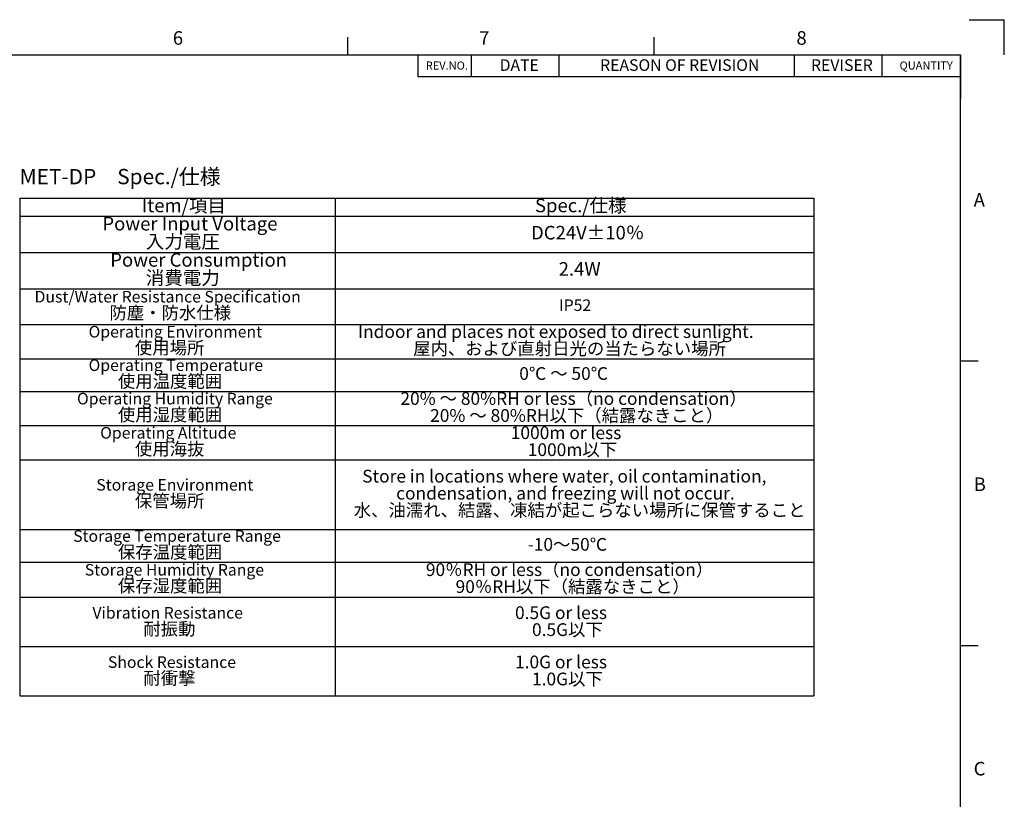
# Model space of a CAD drawing. Extents: x 2 to 594, y 2 to 418.
# Drawn here: x 367 to 592, y 240 to 418 of the extents above; entities that cross this region are included whole.
import ezdxf

# ---------------------------------------------------------------- set-up
doc = ezdxf.new("R2010")
doc.units = 0
doc.layers.get('0').update_dxf_attribs({"linetype": 'CONTINUOUS'})
doc.layers.add('ﾚｲﾔｰ1', color=7, linetype='CONTINUOUS')
doc.styles.add('SLDTEXTSTYLE0', font='TXT', dxfattribs={"width": 0.7, "bigfont": 'bigfont'})
doc.styles.add('SLDTEXTSTYLE1', font='TXT', dxfattribs={"width": 0.65, "bigfont": 'bigfont'})

# ---------------------------------------------------------------- blocks, each defined once
blk = doc.blocks.new('SW_TABLEANNOTATION_0')
at = {"color": 0, "linetype": 'CONTINUOUS'}
for p, q in [((0, 0), (0, -4.96)), ((0, 0), (12.2, 0)), ((12.2, 0), (12.2, -4.96)), ((12.2, 0), (32.2, 0)), ((32.2, 0), (32.2, -4.96)), ((32.2, 0), (85.99, 0)), ((85.99, 0), (85.99, -4.96)), ((85.99, 0), (105.99, 0)), ((105.99, 0), (105.99, -4.96)), ((105.99, 0), (123.99, 0)), ((123.99, 0), (123.99, -4.96)), ((0, -4.96), (12.2, -4.96)), ((12.2, -4.96), (32.2, -4.96)), ((32.2, -4.96), (85.99, -4.96)), ((85.99, -4.96), (105.99, -4.96)), ((105.99, -4.96), (123.99, -4.96))]:
    blk.add_line(p, q, dxfattribs=at)
at = {"color": 0, "linetype": 'CONTINUOUS', "attachment_point": 1, "style": 'SLDTEXTSTYLE0'}
for s, insert, char_height in [('REV.NO.', (1.78, -1.55), 1.852), ('DATE', (18.67, -1.05), 2.646), ('REASON OF REVISION', (41.63, -1.05), 2.6458), ('REVISER', (89.82, -1.05), 2.646), ('QUANTITY', (110.05, -1.55), 1.852)]:
    blk.add_mtext(s, dxfattribs=dict(at, insert=insert, char_height=char_height))
blk = doc.blocks.new('SW_TABLEANNOTATION_1')
at = {"color": 0, "linetype": 'CONTINUOUS'}
for p, q in [((0, 0), (0, -4.17)), ((0, 0), (72.05, 0)), ((72.05, 0), (72.05, -4.17)), ((72.05, 0), (181.48, 0)), ((181.48, 0), (181.48, -4.17)), ((0, -4.17), (0, -12.45)), ((0, -4.17), (72.05, -4.17)), ((72.05, -4.17), (72.05, -12.45)), ((72.05, -4.17), (181.48, -4.17)), ((181.48, -4.17), (181.48, -12.45)), ((0, -12.45), (0, -20.72)), ((0, -12.45), (72.05, -12.45)), ((72.05, -12.45), (72.05, -20.72)), ((72.05, -12.45), (181.48, -12.45)), ((181.48, -12.45), (181.48, -20.72)), ((0, -20.72), (0, -28.9)), ((0, -20.72), (72.05, -20.72)), ((72.05, -20.72), (72.05, -28.9)), ((72.05, -20.72), (181.48, -20.72)), ((181.48, -20.72), (181.48, -28.9)), ((0, -28.9), (0, -36.72)), ((0, -28.9), (72.05, -28.9)), ((72.05, -28.9), (72.05, -36.72)), ((72.05, -28.9), (181.48, -28.9)), ((181.48, -28.9), (181.48, -36.72)), ((0, -36.72), (0, -44.19)), ((0, -36.72), (72.05, -36.72)), ((72.05, -36.72), (72.05, -44.19)), ((72.05, -36.72), (181.48, -36.72)), ((181.48, -36.72), (181.48, -44.19)), ((0, -44.19), (0, -52.01)), ((0, -44.19), (72.05, -44.19)), ((72.05, -44.19), (72.05, -52.01)), ((72.05, -44.19), (181.48, -44.19)), ((181.48, -44.19), (181.48, -52.01)), ((0, -52.01), (0, -59.83)), ((0, -52.01), (72.05, -52.01)), ((72.05, -52.01), (72.05, -59.83)), ((72.05, -52.01), (181.48, -52.01)), ((181.48, -52.01), (181.48, -59.83)), ((0, -59.83), (0, -75.76)), ((0, -59.83), (72.05, -59.83)), ((72.05, -59.83), (72.05, -75.76)), ((72.05, -59.83), (181.48, -59.83)), ((181.48, -59.83), (181.48, -75.76)), ((0, -75.76), (0, -83.23)), ((0, -75.76), (72.05, -75.76)), ((72.05, -75.76), (72.05, -83.23)), ((72.05, -75.76), (181.48, -75.76)), ((181.48, -75.76), (181.48, -83.23)), ((0, -83.23), (0, -91.19)), ((0, -83.23), (72.05, -83.23)), ((72.05, -83.23), (72.05, -91.19)), ((72.05, -83.23), (181.48, -83.23)), ((181.48, -83.23), (181.48, -91.19)), ((0, -91.19), (0, -102.46)), ((0, -91.19), (72.05, -91.19)), ((72.05, -91.19), (72.05, -102.46)), ((72.05, -91.19), (181.48, -91.19)), ((181.48, -91.19), (181.48, -102.46)), ((0, -102.46), (0, -113.73)), ((0, -102.46), (72.05, -102.46)), ((72.05, -102.46), (72.05, -113.73)), ((72.05, -102.46), (181.48, -102.46)), ((181.48, -102.46), (181.48, -113.73)), ((0, -113.73), (72.05, -113.73)), ((72.05, -113.73), (181.48, -113.73))]:
    blk.add_line(p, q, dxfattribs=at)
at = {"color": 0, "linetype": 'CONTINUOUS', "attachment_point": 1}
for s, insert, char_height, style in [('Item/項目', (27.91, -0.14), 3.1, 'SLDTEXTSTYLE0'), ('Spec./仕様', (117.74, -0.14), 3.1, 'SLDTEXTSTYLE0'), ('Power Input Voltage', (18.89, -4.3), 3.1, 'SLDTEXTSTYLE0'), ('DC24V±10％', (116.84, -6.36), 3.1, 'SLDTEXTSTYLE0'), ('入力電圧', (28.81, -8.4), 3.1, 'SLDTEXTSTYLE0'), ('Power Consumption', (20.69, -12.58), 3.1, 'SLDTEXTSTYLE0'), ('2.4W', (123.16, -14.64), 3.1, 'SLDTEXTSTYLE0'), ('消費電力', (28.81, -16.68), 3.1, 'SLDTEXTSTYLE0'), ('Dust/Water Resistance Specification', (3.39, -21.22), 2.6458, 'SLDTEXTSTYLE0'), ('防塵・防水仕様', (20.5, -24.76), 2.91, 'SLDTEXTSTYLE0'), ('IP52', (123.24, -23.16), 2.646, 'SLDTEXTSTYLE0'), ('Operating Environment', (15.74, -29.22), 2.6458, 'SLDTEXTSTYLE0'), ('Indoor and places not exposed to direct sunlight.', (77.29, -29.06), 2.9104, 'SLDTEXTSTYLE0'), ('使用場所', (26.32, -32.76), 2.91, 'SLDTEXTSTYLE0'), ('屋内、および直射日光の当たらない場所', (89.9, -32.94), 2.9104, 'SLDTEXTSTYLE0'), ('Operating Temperature', (15.74, -36.87), 2.6458, 'SLDTEXTSTYLE0'), ('使用温度範囲', (22.44, -40.41), 2.91, 'SLDTEXTSTYLE0'), ('0℃ ～ 50℃', (114.15, -38.64), 2.91, 'SLDTEXTSTYLE1'), ('Operating Humidity Range', (13.09, -44.51), 2.6458, 'SLDTEXTSTYLE0'), ('20% ～ 80%RH or less（no condensation）', (86.99, -44.35), 2.9104, 'SLDTEXTSTYLE0'), ('使用湿度範囲', (22.44, -48.05), 2.91, 'SLDTEXTSTYLE0'), ('20% ～ 80%RH以下（結露なきこと）', (93.78, -48.23), 2.9104, 'SLDTEXTSTYLE0'), ('Operating Altitude', (18.39, -52.33), 2.6458, 'SLDTEXTSTYLE0'), ('1000m or less', (112.21, -52.17), 2.9104, 'SLDTEXTSTYLE0'), ('使用海抜', (26.32, -55.87), 2.91, 'SLDTEXTSTYLE0'), ('1000m以下', (116.09, -56.05), 2.91, 'SLDTEXTSTYLE0'), ('Store in locations where water, oil contamination,', (78.26, -62.1), 2.9104, 'SLDTEXTSTYLE0'), ('Storage Environment', (17.5, -64.21), 2.6458, 'SLDTEXTSTYLE0'), ('保管場所', (26.32, -67.75), 2.91, 'SLDTEXTSTYLE0'), ('condensation, and freezing will not occur.', (86.02, -65.99), 2.9104, 'SLDTEXTSTYLE0'), ('水、油濡れ、結露、凍結が起こらない場所に保管すること', (76.32, -69.87), 2.9104, 'SLDTEXTSTYLE0'), ('Storage Temperature Range', (12.21, -75.91), 2.6458, 'SLDTEXTSTYLE0'), ('-10～50℃', (116.09, -77.69), 2.91, 'SLDTEXTSTYLE0'), ('保存温度範囲', (22.44, -79.45), 2.91, 'SLDTEXTSTYLE0'), ('90％RH or less（no condensation）', (92.81, -83.46), 2.9104, 'SLDTEXTSTYLE0'), ('Storage Humidity Range', (14.86, -83.63), 2.6458, 'SLDTEXTSTYLE0'), ('保存湿度範囲', (22.44, -87.17), 2.91, 'SLDTEXTSTYLE0'), ('90％RH以下（結露なきこと）', (99.6, -87.34), 2.9104, 'SLDTEXTSTYLE0'), ('Vibration Resistance', (16.62, -93.46), 2.6458, 'SLDTEXTSTYLE0'), ('0.5G or less', (113.18, -93.3), 2.9104, 'SLDTEXTSTYLE0'), ('耐振動', (28.26, -97), 2.91, 'SLDTEXTSTYLE0'), ('0.5G以下', (117.06, -97.18), 2.91, 'SLDTEXTSTYLE0'), ('Shock Resistance', (20.15, -104.73), 2.6458, 'SLDTEXTSTYLE0'), ('1.0G or less', (113.18, -104.56), 2.9104, 'SLDTEXTSTYLE0'), ('耐衝撃', (28.26, -108.27), 2.91, 'SLDTEXTSTYLE0'), ('1.0G以下', (117.06, -108.45), 2.91, 'SLDTEXTSTYLE0')]:
    blk.add_mtext(s, dxfattribs=dict(at, insert=insert, char_height=char_height, style=style))

msp = doc.modelspace()

# ---------------------------------------------------------------- linework, layer by layer
at = {"color": 7, "linetype": 'CONTINUOUS'}
for p, q in [((584, 418), (592, 418)), ((592, 410), (592, 418)), ((442, 410), (442, 414)), ((512, 410), (512, 414)), ((582, 340), (586, 340)), ((582, 275), (586, 275))]:
    msp.add_line(p, q, dxfattribs=at)
at = {"color": 9, "linetype": 'CONTINUOUS'}
msp.add_line((582, 405), (582, 400), dxfattribs=at)
at = {"layer": 'ﾚｲﾔｰ1', "color": 7, "linetype": 'CONTINUOUS'}
for p in [(22, 410), (582, 12)]:
    msp.add_line(p, (582, 410), dxfattribs=at)

# ---------------------------------------------------------------- block references
at = {"color": 7, "linetype": 'CONTINUOUS'}
for name, p in [('SW_TABLEANNOTATION_0', (458.007, 410)), ('SW_TABLEANNOTATION_1', (367.0122, 377.2327))]:
    msp.add_blockref(name, p, dxfattribs=at)

# ---------------------------------------------------------------- texts
at = {"color": 7, "linetype": 'CONTINUOUS', "attachment_point": 1, "style": 'SLDTEXTSTYLE0'}
for s, insert, char_height in [('6', (402, 415.3761), 3.1), ('7', (472, 415.3761), 3.1), ('8', (544.5, 415.3761), 3.1), ('MET-DP\u3000Spec./仕様', (366.9956, 383.8889), 3.5), ('A', (585, 378.3761), 3.1), ('B', (585, 313.3761), 3.1), ('C', (585, 248.3761), 3.1)]:
    msp.add_mtext(s, dxfattribs=dict(at, insert=insert, char_height=char_height))

doc.saveas('drawing.dxf')
